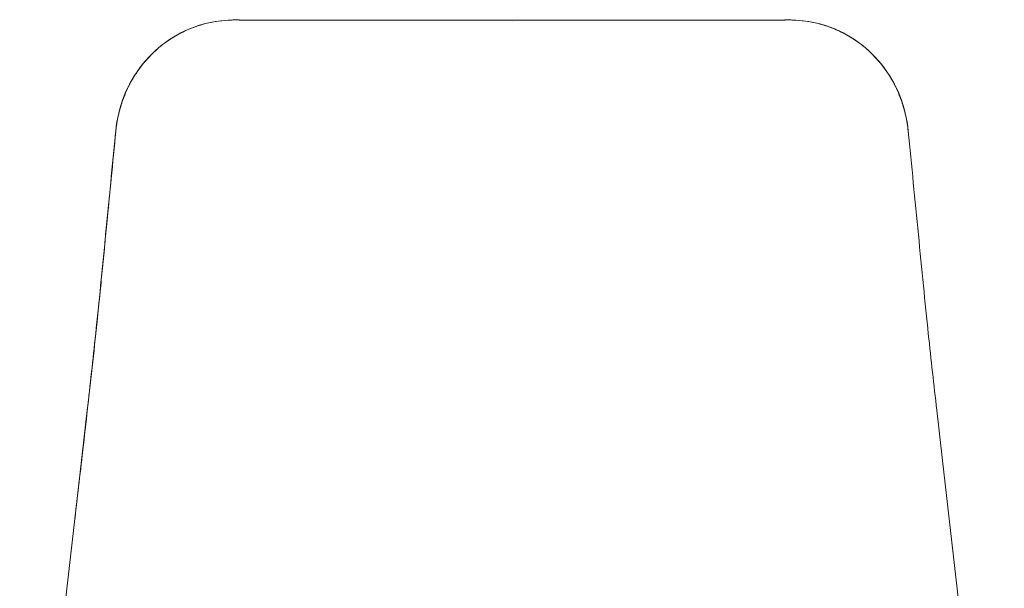
# Model space of a CAD drawing. Units: millimetres. Extents: x -15932 to -3096, y -887 to 4963.
# Drawn here: x -11163 to -10644, y 193 to 493 of the extents above; entities that cross this region are included whole.
import ezdxf

# ---------------------------------------------------------------- set-up
doc = ezdxf.new("R2010")
doc.units = ezdxf.units.MM
doc.layers.add('00', color=7, linetype='Continuous', lineweight=20)
doc.layers.add('ANNOTATION', color=7, linetype='Continuous', lineweight=9)

# ---------------------------------------------------------------- blocks, each defined once
blk = doc.blocks.new('VIVHACH5SL_FRONT')
at = {"layer": '00'}
for p, q in [((-8858.7, 492.64), (-8858.7, 492.64)), ((-8929.08, 434.18), (-8929.08, 434.18)), ((-8511.08, 434.18), (-8511.08, 434.18))]:
    blk.add_line(p, q, dxfattribs=at)
for centre, major_axis, start_param, end_param in [((-8776.32, 798.75), (808.8, 21.96), 4.593424, 4.594453), ((-8663.84, 798.75), (-808.8, 21.96), 1.688732, 1.689761)]:
    blk.add_ellipse(centre, major_axis=major_axis, ratio=0.377844, start_param=start_param, end_param=end_param, dxfattribs=at)
for points, knots in [([(-8929.09, 434.18), (-8928.47, 440.51), (-8926.96, 446.79), (-8922.22, 458.65), (-8918.94, 464.32), (-8910.88, 474.37), (-8906.1, 478.79), (-8895.3, 485.98), (-8889.36, 488.69), (-8876.88, 492.14), (-8870.48, 492.85), (-8864.17, 492.7)], [0.000043, 0.000043, 0.000043, 0.000043, 1.65658, 1.65658, 3.313118, 3.313118, 4.969655, 4.969655, 6.626193, 6.626193, 8.28273, 8.28273, 8.28273, 8.28273]), ([(-8858.7, 492.64), (-8849.53, 492.63), (-8840.26, 492.59), (-8821.84, 492.59), (-8812.56, 492.59), (-8794.07, 492.57), (-8784.82, 492.56), (-8766.33, 492.55), (-8757.2, 492.6), (-8738.5, 492.61), (-8729.21, 492.56), (-8720.08, 492.56)], [-13.880067, -13.880067, -13.880067, -13.880067, -11.103853, -11.103853, -8.327638, -8.327638, -5.551424, -5.551424, -2.775209, -2.775209, 0.001005, 0.001005, 0.001005, 0.001005]), ([(-8581.46, 492.64), (-8590.63, 492.63), (-8599.89, 492.59), (-8618.31, 492.59), (-8627.59, 492.59), (-8646.08, 492.57), (-8655.32, 492.56), (-8673.8, 492.55), (-8682.94, 492.6), (-8701.63, 492.61), (-8710.92, 492.56), (-8720.05, 492.56)], [0.318039, 0.318039, 0.318039, 0.318039, 3.09366, 3.09366, 5.869282, 5.869282, 8.644903, 8.644903, 11.420525, 11.420525, 14.196146, 14.196146, 14.196146, 14.196146]), ([(-8511.07, 434.18), (-8511.69, 440.51), (-8513.19, 446.79), (-8517.94, 458.65), (-8521.22, 464.32), (-8529.27, 474.37), (-8534.06, 478.79), (-8544.86, 485.98), (-8550.8, 488.69), (-8563.28, 492.14), (-8569.68, 492.85), (-8575.99, 492.7)], [-8.292238, -8.292238, -8.292238, -8.292238, -6.6357, -6.6357, -4.979163, -4.979163, -3.322626, -3.322626, -1.666088, -1.666088, -0.009551, -0.009551, -0.009551, -0.009551]), ([(-8929.09, 434.18), (-8930.82, 415.98), (-8932.63, 397.76), (-8935.28, 370.62), (-8936.16, 361.58), (-8937.89, 344.04), (-8938.75, 335.55), (-8941.08, 313.59), (-8942.59, 300.29), (-8945.97, 270.26), (-8947.89, 253.79), (-8951.75, 221.05), (-8953.5, 204.6), (-8957.11, 171.95), (-8958.95, 155.6), (-8961.64, 130.5), (-8962.6, 122.07), (-8964.43, 106.24), (-8965.28, 98.9), (-8967.17, 80.95), (-8968.06, 70.29), (-8970.15, 44.22), (-8971.33, 28.75), (-8973.36, 4.75), (-8974.13, -3.82), (-8975.91, -21.35), (-8976.93, -30.27), (-8978.37, -44.01), (-8978.84, -49.1), (-8979.42, -57.85), (-8979.58, -61.59), (-8979.67, -65.37), (-8979.68, -65.72), (-8979.69, -66.06), (-8979.7, -66.58), (-8979.71, -67.1), (-8979.72, -67.62)], [-78.190393, -78.190393, -78.190393, -78.190393, -72.697799, -72.697799, -69.951502, -69.951502, -67.320998, -67.320998, -63.03356, -63.03356, -57.540965, -57.540965, -52.048371, -52.048371, -46.555776, -46.555776, -43.809479, -43.809479, -41.520225, -41.520225, -38.311621, -38.311621, -33.66118, -33.66118, -31.061997, -31.061997, -28.333727, -28.333727, -26.688408, -26.688408, -25.375867, -25.375867, -25.243799, -25.243799, -25.243799, -25.038703, -25.038703, -25.038703, -25.038703]), ([(-8511.07, 434.18), (-8509.34, 415.98), (-8507.53, 397.76), (-8504.87, 370.62), (-8504, 361.58), (-8502.26, 344.05), (-8501.41, 335.55), (-8499.08, 313.59), (-8497.57, 300.29), (-8494.19, 270.26), (-8492.27, 253.8), (-8488.41, 221.05), (-8486.65, 204.6), (-8483.05, 171.95), (-8481.21, 155.6), (-8478.52, 130.5), (-8477.56, 122.07), (-8475.73, 106.24), (-8474.88, 98.9), (-8472.99, 80.95), (-8472.1, 70.29), (-8470.01, 44.22), (-8468.83, 28.75), (-8466.8, 4.75), (-8466.03, -3.82), (-8464.25, -21.35), (-8463.23, -30.27), (-8461.79, -44.01), (-8461.32, -49.1), (-8460.74, -57.85), (-8460.58, -61.59), (-8460.49, -65.37), (-8460.48, -65.72), (-8460.47, -66.06), (-8460.46, -66.58), (-8460.45, -67.1), (-8460.44, -67.62)], [-0.000037, -0.000037, -0.000037, -0.000037, 5.492566, 5.492566, 8.238868, 8.238868, 10.869405, 10.869405, 15.156823, 15.156823, 20.649426, 20.649426, 26.142028, 26.142028, 31.634631, 31.634631, 34.380932, 34.380932, 36.670194, 36.670194, 39.878799, 39.878799, 44.529229, 44.529229, 47.128419, 47.128419, 49.856706, 49.856706, 51.502028, 51.502028, 52.814568, 52.814568, 52.946639, 52.946639, 52.946639, 53.151735, 53.151735, 53.151735, 53.151735])]:
    blk.add_open_spline(points, degree=3, knots=knots, dxfattribs=at)
for points in [[(-8863.4, 492.68), (-8863.78, 492.69), (-8864.15, 492.7), (-8864.52, 492.7)], [(-8864.17, 492.7), (-8864.14, 492.7), (-8864.1, 492.7), (-8864.07, 492.7)], [(-8863.25, 492.69), (-8862.55, 492.67), (-8861.86, 492.66), (-8861.18, 492.66)], [(-8863.07, 492.68), (-8862.45, 492.67), (-8861.82, 492.66), (-8861.18, 492.66)], [(-8861.87, 492.66), (-8860.95, 492.65), (-8860.05, 492.65), (-8859.16, 492.64)], [(-8859.16, 492.64), (-8859.01, 492.64), (-8858.85, 492.64), (-8858.7, 492.64)], [(-8720.05, 492.05), (-8720.06, 492.05), (-8720.07, 492.05), (-8720.07, 492.05)], [(-8581.46, 492.64), (-8581.31, 492.64), (-8581.15, 492.64), (-8581, 492.64)], [(-8581, 492.64), (-8580.11, 492.65), (-8579.21, 492.65), (-8578.29, 492.66)], [(-8578.29, 492.66), (-8577.84, 492.67), (-8577.38, 492.68), (-8576.91, 492.69)], [(-8576.75, 492.68), (-8577.27, 492.68), (-8577.78, 492.67), (-8578.29, 492.66)], [(-8576.75, 492.68), (-8577.26, 492.68), (-8577.77, 492.67), (-8578.29, 492.66)], [(-8575.64, 492.7), (-8576.01, 492.7), (-8576.38, 492.69), (-8576.75, 492.68)], [(-8575.64, 492.7), (-8576.01, 492.7), (-8576.38, 492.69), (-8576.75, 492.68)], [(-8576.08, 492.7), (-8576.05, 492.7), (-8576.02, 492.7), (-8575.99, 492.7)]]:
    blk.add_open_spline(points, degree=3, dxfattribs=at)
at = {"layer": 'ANNOTATION'}
blk.add_line((-8864.07, 492.7), (-8864.07, 492.7), dxfattribs=at)
for points, knots in [([(-8929, 434.2), (-8928.99, 434.27), (-8928.98, 434.36), (-8928.97, 434.53), (-8928.96, 434.61), (-8928.93, 434.87), (-8928.91, 435.03), (-8928.86, 435.54), (-8928.82, 435.87), (-8928.69, 436.88), (-8928.59, 437.55), (-8928.49, 438.21), (-8928.06, 440.93), (-8927.46, 443.63), (-8926.04, 448.6), (-8925.25, 450.88), (-8923.71, 454.65), (-8923.02, 456.18), (-8922.27, 457.68), (-8921.53, 459.17), (-8920.72, 460.65), (-8918.8, 463.86), (-8917.65, 465.59), (-8913.97, 470.58), (-8911.23, 473.65), (-8908.18, 476.45), (-8905.71, 478.72), (-8903.05, 480.8), (-8897.84, 484.21), (-8895.35, 485.61), (-8889.18, 488.51), (-8885.41, 489.85), (-8877.09, 491.93), (-8872.56, 492.54), (-8867.09, 492.72), (-8866.14, 492.73), (-8865.2, 492.72), (-8865.01, 492.72), (-8864.81, 492.72), (-8864.52, 492.71), (-8864.42, 492.71), (-8864.28, 492.7), (-8864.22, 492.7), (-8864.17, 492.7)], [0, 0, 0, 0, 0.021944, 0.021944, 0.043945, 0.043945, 0.087945, 0.087945, 0.175946, 0.175946, 0.351949, 0.351949, 0.351949, 1.068541, 1.068541, 1.692378, 1.692378, 2.124216, 2.124216, 2.124216, 2.554827, 2.554827, 3.085697, 3.085697, 4.147249, 4.147249, 4.147249, 5.007656, 5.007656, 5.739672, 5.739672, 6.759032, 6.759032, 7.944009, 7.944009, 8.192464, 8.192464, 8.192464, 8.24351, 8.24351, 8.269032, 8.269032, 8.28273, 8.28273, 8.28273, 8.28273]), ([(-8863.07, 492.68), (-8863.15, 492.68), (-8863.22, 492.68), (-8863.55, 492.69), (-8863.81, 492.69), (-8864.06, 492.7), (-8864.07, 492.7), (-8864.07, 492.7)], [-0.8997583, -0.8997583, -0.8997583, -0.8997583, -0.6910084, -0.6910084, -0.0124933, -0.0124933, -0.0000432, -0.0000432, -0.0000432, -0.0000432]), ([(-8863.4, 492.68), (-8863.18, 492.68), (-8862.96, 492.67), (-8862.51, 492.66), (-8862.29, 492.66), (-8862.06, 492.65)], [0.011997, 0.011997, 0.011997, 0.011997, 0.612045, 0.612045, 1.212065, 1.212065, 1.212065, 1.212065]), ([(-8858.7, 492.64), (-8858.86, 492.64), (-8859.21, 492.64), (-8859.73, 492.64), (-8860.28, 492.64), (-8860.74, 492.65), (-8861.1, 492.65), (-8861.38, 492.65), (-8861.58, 492.65), (-8861.72, 492.65), (-8861.77, 492.65), (-8861.81, 492.65), (-8861.82, 492.65), (-8861.83, 492.65)], [13.8837635, 13.8837635, 13.8837635, 13.8837635, 13.9325989, 13.9878276, 14.0430286, 14.0982031, 14.1257807, 14.153352, 14.1809172, 14.1878075, 14.1946975, 14.1972811, 14.1988879, 14.1988879, 14.1988879, 14.1988879]), ([(-8578.33, 492.65), (-8578.6, 492.65), (-8578.89, 492.65), (-8579.49, 492.65), (-8579.8, 492.64), (-8580.56, 492.64), (-8581.01, 492.64), (-8581.46, 492.64)], [0.0011511, 0.0011511, 0.0011511, 0.0011511, 0.0867892, 0.0867892, 0.1820824, 0.1820824, 0.3180388, 0.3180388, 0.3180388, 0.3180388]), ([(-8576.75, 492.68), (-8576.98, 492.68), (-8577.2, 492.67), (-8577.65, 492.66), (-8577.87, 492.66), (-8578.1, 492.65)], [-1.211905, -1.211905, -1.211905, -1.211905, -0.611968, -0.611968, -0.011997, -0.011997, -0.011997, -0.011997]), ([(-8576.75, 492.68), (-8576.64, 492.69), (-8576.53, 492.69), (-8576.31, 492.69), (-8576.2, 492.7), (-8576.08, 492.7)], [0.0059984, 0.0059984, 0.0059984, 0.0059984, 0.3057775, 0.3057775, 0.6055375, 0.6055375, 0.6055375, 0.6055375]), ([(-8575.99, 492.7), (-8575.94, 492.7), (-8575.88, 492.7), (-8575.73, 492.71), (-8575.64, 492.71), (-8575.35, 492.72), (-8575.15, 492.72), (-8574.96, 492.72), (-8574.01, 492.73), (-8573.07, 492.72), (-8567.6, 492.54), (-8563.07, 491.93), (-8555.96, 490.15), (-8553.35, 489.32), (-8550.82, 488.31)], [0.009551, 0.009551, 0.009551, 0.009551, 0.023249, 0.023249, 0.048772, 0.048772, 0.099817, 0.099817, 0.099817, 0.348264, 0.348264, 1.533242, 1.533242, 2.232228, 2.232228, 2.232228, 2.232228]), ([(-8550.82, 488.31), (-8549.66, 487.85), (-8548.52, 487.35), (-8544.81, 485.61), (-8542.32, 484.21), (-8537.11, 480.8), (-8534.45, 478.72), (-8531.98, 476.45), (-8528.93, 473.65), (-8526.18, 470.58), (-8522.51, 465.59), (-8521.36, 463.86), (-8519.44, 460.65), (-8518.63, 459.17), (-8517.88, 457.68), (-8517.14, 456.18), (-8516.45, 454.65), (-8514.91, 450.88), (-8514.12, 448.6), (-8512.7, 443.63), (-8512.1, 440.93), (-8511.67, 438.21)], [2.232228, 2.232228, 2.232228, 2.232228, 2.552582, 2.552582, 3.284625, 3.284625, 4.145004, 4.145004, 4.145004, 5.206584, 5.206584, 5.737425, 5.737425, 6.168065, 6.168065, 6.168065, 6.599916, 6.599916, 7.223698, 7.223698, 7.940332, 7.940332, 7.940332, 7.940332]), ([(-8950.77, 228.6), (-8950.17, 233.84), (-8949.56, 239.06), (-8948.2, 250.61), (-8947.45, 256.93), (-8945.89, 270.49), (-8945.08, 277.73), (-8943.35, 293.13), (-8942.43, 301.27), (-8940.63, 317.48), (-8939.76, 325.55), (-8938.37, 338.95), (-8937.83, 344.21), (-8937.31, 349.51), (-8936.89, 353.71), (-8936.47, 357.92), (-8935.19, 370.98), (-8934.32, 379.85), (-8932.78, 395.48), (-8932.12, 402.24), (-8930.63, 417.4), (-8929.81, 425.8), (-8929, 434.2)], [56.497681, 56.497681, 56.497681, 56.497681, 58.257109, 58.257109, 60.380688, 60.380688, 62.767089, 62.767089, 65.413295, 65.413295, 67.982514, 67.982514, 69.615311, 69.615311, 69.615311, 70.907474, 70.907474, 73.604611, 73.604611, 75.651067, 75.651067, 78.190436, 78.190436, 78.190436, 78.190436])]:
    blk.add_open_spline(points, degree=3, knots=knots, dxfattribs=at)
for points in [[(-8864.07, 492.7), (-8863.8, 492.7), (-8863.53, 492.69), (-8863.25, 492.69)], [(-8862.06, 492.65), (-8861.99, 492.65), (-8861.91, 492.65), (-8861.83, 492.65)], [(-8859.16, 492.64), (-8860.13, 492.65), (-8861.09, 492.65), (-8862.06, 492.65)], [(-8578.1, 492.65), (-8579.06, 492.65), (-8580.02, 492.65), (-8580.99, 492.64)], [(-8578.33, 492.65), (-8578.33, 492.65), (-8578.33, 492.65), (-8578.33, 492.65)], [(-8578.1, 492.65), (-8578.17, 492.65), (-8578.25, 492.65), (-8578.33, 492.65)], [(-8576.91, 492.69), (-8576.64, 492.69), (-8576.36, 492.7), (-8576.08, 492.7)], [(-8576.08, 492.7), (-8576.08, 492.7), (-8576.08, 492.7), (-8576.08, 492.7)], [(-8511.67, 438.21), (-8511.46, 436.88), (-8511.29, 435.54), (-8511.16, 434.19)], [(-8929, 434.2), (-8929.06, 434.19), (-8929.08, 434.19), (-8929.08, 434.18)], [(-8511.16, 434.19), (-8511.1, 434.19), (-8511.07, 434.19), (-8511.08, 434.18)]]:
    blk.add_open_spline(points, degree=3, dxfattribs=at)

msp = doc.modelspace()

# ---------------------------------------------------------------- block references
msp.add_blockref('VIVHACH5SL_FRONT', (-2183.19, 0))

doc.saveas('drawing.dxf')
